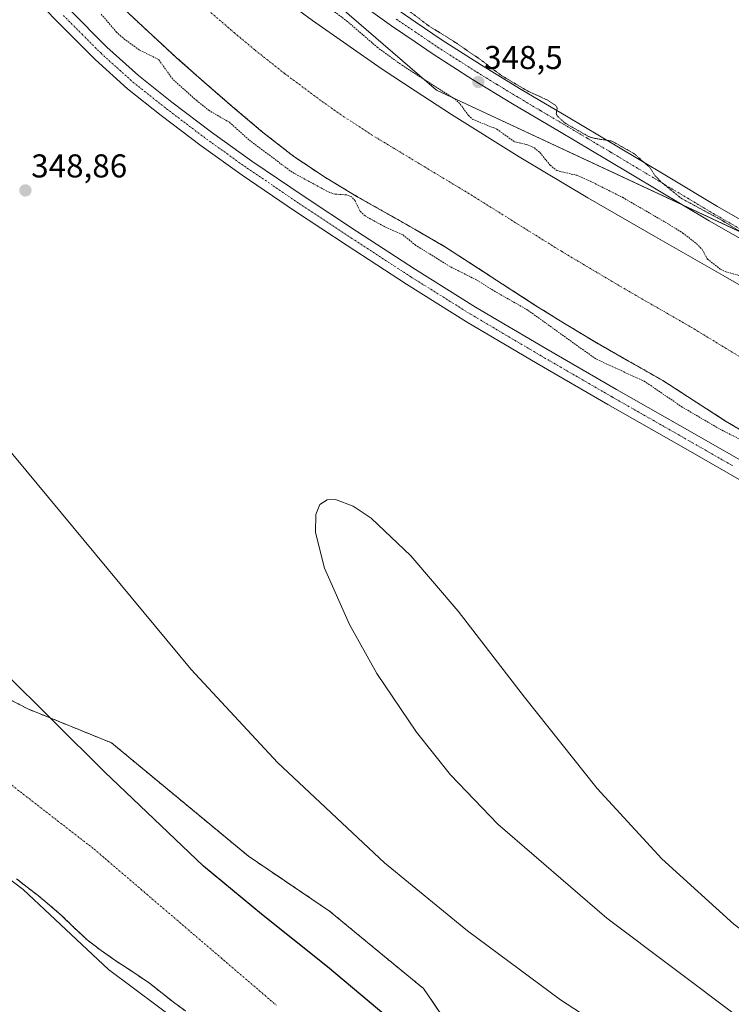
# Model space of a CAD drawing. Units: metres. Extents: x 553071 to 556524, y 4700877 to 4703216.
# Drawn here: x 555880 to 556096, y 4701409 to 4701708 of the extents above; entities that cross this region are included whole.
import ezdxf
from ezdxf.enums import TextEntityAlignment as Align

# ---------------------------------------------------------------- set-up
doc = ezdxf.new("R2010")
doc.units = ezdxf.units.M
doc.header["$MEASUREMENT"] = 0
for name, pattern in [('TRAZO_Y_PUNTO', [1, 0.5, -0.25, 0, -0.25]), ('TRAZOS', [0.75, 0.5, -0.25]), ('TRAZOS2', [0.375, 0.25, -0.125])]:
    doc.linetypes.add(name, pattern=pattern)
for name, color, linetype, lineweight in [('Arbolado forestal', 92, 'TRAZOS', 0), ('Arbolado forestal CxS', 92, 'Continuous', 0), ('Camino', 19, 'Continuous', 0), ('Camino Cxs', 19, 'Continuous', 0), ('Camino eje', 39, 'TRAZO_Y_PUNTO', 13), ('Carátula', 7, 'Continuous', 5), ('Comarca', 2, 'Continuous', 13), ('Comarca CxS', 133, 'Continuous', 0), ('Comunidad autónoma', 142, 'Continuous', 30), ('Comunidad Autónoma CxS', 142, 'Continuous', 0), ('Corriente artificial Cxs', 5, 'Continuous', 13), ('Corriente artificial eje', 142, 'TRAZO_Y_PUNTO', 0), ('Corriente artificial superficial', 5, 'Continuous', 13), ('Corriente natural Cxs', 5, 'Continuous', 13), ('Corriente natural eje', 5, 'TRAZO_Y_PUNTO', 0), ('Corriente natural superficial', 5, 'Continuous', 13), ('Cultivos leñosos', 92, 'Continuous', 0), ('Cultivos leñosos CxS', 92, 'Continuous', 0), ('Curva de nivel auxiliar', 36, 'TRAZOS', 0), ('Curva de nivel auxiliar depresión', 39, 'TRAZOS2', 0), ('Curva de nivel normal', 36, 'Continuous', 0), ('Matorral', 135, 'Continuous', 0), ('Matorral CxS', 135, 'Continuous', 0), ('Municipio', 9, 'Continuous', 13), ('Municipio CxS', 142, 'Continuous', 0), ('Pista no pavimentada', 254, 'Continuous', 13), ('Pista no pavimentada Cxs', 254, 'Continuous', 0), ('Pista pavimentada eje', 135, 'TRAZO_Y_PUNTO', 0), ('Provincia', 19, 'Continuous', 0), ('Provincia CxS', 1, 'Continuous', 0), ('Punto de cota en terreno', 7, 'Continuous', 0), ('Rótulo de punto de cota en terreno', 19, 'Continuous', 0), ('Suelo desnudo', 252, 'Continuous', 0), ('Suelo desnudo CxS', 43, 'Continuous', 0)]:
    doc.layers.add(name, color=color, linetype=linetype, lineweight=lineweight)
doc.styles.add('Arial', font='txt', dxfattribs={"height": 0.2})

# ---------------------------------------------------------------- blocks, each defined once
blk = doc.blocks.new('*U150')
at = {"layer": 'Arbolado forestal CxS', "color": 92, "linetype": 'Continuous', "lineweight": 0}
for points in [[(555879.09, 4701447.48, 344.73), (555882.36, 4701444.93, 344.71), (555885.65, 4701442.39, 344.9), (555889.26, 4701439.41, 345), (555892.8, 4701436.35, 345.15), (555896.67, 4701432.62, 345.26), (555900.59, 4701428.94, 344.48), (555904.87, 4701425.66, 344.32), (555909.28, 4701422.57, 344.24), (555914.42, 4701419.19, 344.92), (555919.52, 4701415.77, 345.05), (555923.34, 4701412.74, 344.62), (555927.15, 4701409.69, 343.88), (555930.4, 4701407.34, 344.34)], [(555907.55, 4701715.59, 346.14), (555917.58, 4701706.13, 345.75), (555927.54, 4701696.98, 346.09), (555927.74, 4701696.8, 346.07), (555936.18, 4701689.31, 345.94), (555944.72, 4701681.92, 345.96), (555953.85, 4701674.19, 345.92), (555963.29, 4701666.82, 346.21), (555972.89, 4701660.41, 346.03), (555982.78, 4701654.47, 347.51), (555987.08, 4701652.05, 346.3), (555996.12, 4701646.95, 346.86), (556000.15, 4701644.63, 346.37), (556009.37, 4701639.3, 346.17), (556022.95, 4701630.5, 346.44), (556036.52, 4701621.67, 347.52), (556045.53, 4701616.08, 346.64), (556054.59, 4701610.58, 346.7), (556064.97, 4701604.67, 346.38), (556075.35, 4701598.76, 345.71), (556084.88, 4701592.58, 345.75), (556094.42, 4701586.44, 346.32), (556109.72, 4701577.4, 346.93)], [(556017.54, 4701392.43, 342.91), (556002.72, 4701414.12, 343.74), (555990.82, 4701423.91, 343.37), (555974.15, 4701437.67, 343), (555949.54, 4701454.34, 342.91), (555908, 4701488.74, 342.9), (555882.6, 4701499.06, 342.94), (555853.67, 4701513.96, 343.38), (555848.47, 4701520.49, 343.53), (555830.74, 4701553.3, 343.21), (555809.31, 4701589.54, 343.22), (555807.99, 4701614.94, 343.24), (555801.9, 4701632.41, 343.39), (555787.88, 4701648.81, 343.59), (555736.55, 4701702.79, 343.25)]]:
    blk.add_polyline3d(points, dxfattribs=at)
blk = doc.blocks.new('*U166')
at = {"layer": 'Suelo desnudo CxS', "color": 43, "linetype": 'Continuous', "lineweight": 0}
for points in [[(555736.55, 4701702.79, 343.25), (555787.88, 4701648.81, 343.59), (555801.9, 4701632.41, 343.39), (555807.99, 4701614.94, 343.24), (555809.31, 4701589.54, 343.22), (555830.74, 4701553.3, 343.21), (555848.47, 4701520.49, 343.53), (555853.67, 4701513.96, 343.38), (555882.6, 4701499.06, 342.94), (555908, 4701488.74, 342.9), (555949.54, 4701454.34, 342.91), (555974.15, 4701437.67, 343), (555990.82, 4701423.91, 343.37), (556002.72, 4701414.12, 343.74), (556017.54, 4701392.43, 342.91)], [(555930.4, 4701407.34, 344.34), (555927.15, 4701409.69, 343.88), (555923.34, 4701412.74, 344.62), (555919.52, 4701415.77, 345.05), (555914.42, 4701419.19, 344.92), (555909.28, 4701422.57, 344.24), (555904.87, 4701425.66, 344.32), (555900.59, 4701428.94, 344.48), (555896.67, 4701432.62, 345.26), (555892.8, 4701436.35, 345.15), (555889.26, 4701439.41, 345), (555885.65, 4701442.39, 344.9), (555882.36, 4701444.93, 344.71), (555879.09, 4701447.48, 344.73)]]:
    blk.add_polyline3d(points, dxfattribs=at)
blk = doc.blocks.new('*U169')
at = {"layer": 'Corriente natural Cxs', "color": 5, "linetype": 'Continuous', "lineweight": 13}
for points in [[(555736.55, 4701702.79, 343.25), (555787.88, 4701648.81, 343.59), (555801.9, 4701632.41, 343.39), (555807.99, 4701614.94, 343.24), (555809.31, 4701589.54, 343.22), (555830.74, 4701553.3, 343.21), (555848.47, 4701520.49, 343.53), (555853.67, 4701513.96, 343.38), (555882.6, 4701499.06, 342.94), (555908, 4701488.74, 342.9), (555949.54, 4701454.34, 342.91), (555974.15, 4701437.67, 343), (555990.82, 4701423.91, 343.37), (556002.72, 4701414.12, 343.74), (556017.54, 4701392.43, 342.91)], [(555930.4, 4701407.34, 344.34), (555927.15, 4701409.69, 343.88), (555923.34, 4701412.74, 344.62), (555919.52, 4701415.77, 345.05), (555914.42, 4701419.19, 344.92), (555909.28, 4701422.57, 344.24), (555904.87, 4701425.66, 344.32), (555900.59, 4701428.94, 344.48), (555896.67, 4701432.62, 345.26), (555892.8, 4701436.35, 345.15), (555889.26, 4701439.41, 345), (555885.65, 4701442.39, 344.9), (555882.36, 4701444.93, 344.71), (555879.09, 4701447.48, 344.73)]]:
    blk.add_polyline3d(points, dxfattribs=at)
blk = doc.blocks.new('*U172')
at = {"layer": 'Comunidad autónoma', "color": 142, "linetype": 'Continuous', "lineweight": 30}
blk.add_polyline3d([(556001.37, 4701397.39, 343.03), (555973.56, 4701420.77, 342.94), (555953.54, 4701436.69, 342.92), (555935.94, 4701451.36, 342.95), (555905.82, 4701479.94, 342.92), (555874.92, 4701510.69, 343.26), (555828.44, 4701560.3, 343.28), (555803.01, 4701589.92, 343.18), (555782.19, 4701612.7, 343.32), (555751.67, 4701645.48, 343.59), (555720.51, 4701678.77, 343.72)], dxfattribs=at)
blk = doc.blocks.new('*U173')
at = {"layer": 'Provincia', "color": 19, "linetype": 'Continuous', "lineweight": 0}
blk.add_polyline3d([(556001.37, 4701397.39, 343.03), (555973.56, 4701420.77, 342.94), (555953.54, 4701436.69, 342.92), (555935.94, 4701451.36, 342.95), (555905.82, 4701479.94, 342.92), (555874.92, 4701510.69, 343.26), (555828.44, 4701560.3, 343.28), (555803.01, 4701589.92, 343.18), (555782.19, 4701612.7, 343.32), (555751.67, 4701645.48, 343.59), (555720.51, 4701678.77, 343.72)], dxfattribs=at)
blk = doc.blocks.new('*U174')
at = {"layer": 'Municipio', "color": 9, "linetype": 'Continuous', "lineweight": 13}
blk.add_polyline3d([(556001.37, 4701397.39, 343.03), (555973.56, 4701420.77, 342.94), (555953.54, 4701436.69, 342.92), (555935.94, 4701451.36, 342.95), (555905.82, 4701479.94, 342.92), (555874.92, 4701510.69, 343.26), (555828.44, 4701560.3, 343.28), (555803.01, 4701589.92, 343.18), (555782.19, 4701612.7, 343.32), (555751.67, 4701645.48, 343.59), (555720.51, 4701678.77, 343.72)], dxfattribs=at)
blk = doc.blocks.new('*U175')
at = {"layer": 'Comarca', "color": 2, "linetype": 'Continuous', "lineweight": 13}
blk.add_polyline3d([(556001.37, 4701397.39, 343.03), (555973.56, 4701420.77, 342.94), (555953.54, 4701436.69, 342.92), (555935.94, 4701451.36, 342.95), (555905.82, 4701479.94, 342.92), (555874.92, 4701510.69, 343.26), (555828.44, 4701560.3, 343.28), (555803.01, 4701589.92, 343.18), (555782.19, 4701612.7, 343.32), (555751.67, 4701645.48, 343.59), (555720.51, 4701678.77, 343.72)], dxfattribs=at)
blk = doc.blocks.new('*U181')
at = {"layer": 'Curva de nivel auxiliar depresión', "color": 39, "linetype": 'TRAZOS2', "lineweight": 0}
blk.add_polyline3d([(556098.77, 4701644.05, 347.5), (556093.34, 4701647.39, 347.5), (556080.91, 4701654.11, 347.5), (556074.76, 4701659.11, 347.5), (556072.95, 4701661.05, 347.5), (556071.34, 4701663.48, 347.5), (556066.66, 4701667.65, 347.5), (556059.83, 4701671.49, 347.5), (556054.74, 4701672.27, 347.5), (556052.83, 4701672.86, 347.5), (556045.59, 4701676.97, 347.5), (556043.23, 4701679.18, 347.5), (556043, 4701679.87, 347.5), (556043.29, 4701681.52, 347.5), (556042.73, 4701682.37, 347.5), (556040.19, 4701683.98, 347.5), (556034.25, 4701686.7, 347.5), (556026.37, 4701691.37, 347.5), (556020.08, 4701696.14, 347.5), (556011.78, 4701701.83, 347.5), (556004.42, 4701706.37, 347.5), (555990.65, 4701716.73, 347.5)], dxfattribs=at)
blk = doc.blocks.new('5PATER')
at = {"layer": 'Carátula', "linetype": 'Continuous', "lineweight": 5}
h = blk.add_hatch(color=250, dxfattribs=at)
edge = h.paths.add_edge_path()
edge.add_ellipse((0, 0.01), major_axis=(-1.33, -1.34), ratio=0.999422, start_angle=0, end_angle=360)

msp = doc.modelspace()

# ---------------------------------------------------------------- linework, layer by layer
at = {"layer": 'Arbolado forestal', "color": 92, "linetype": 'TRAZOS', "lineweight": 0}
for points in [[(555907.55, 4701715.59, 346.14), (555917.58, 4701706.13, 345.75), (555927.54, 4701696.98, 346.09), (555927.74, 4701696.8, 346.07), (555936.18, 4701689.31, 345.94), (555944.72, 4701681.92, 345.96), (555953.85, 4701674.19, 345.92), (555963.29, 4701666.82, 346.21), (555972.89, 4701660.41, 346.03), (555982.78, 4701654.47, 347.51), (555987.08, 4701652.05, 346.3), (555996.12, 4701646.95, 346.86), (556000.15, 4701644.63, 346.37), (556009.37, 4701639.3, 346.17), (556022.95, 4701630.5, 346.44), (556036.52, 4701621.67, 347.52), (556045.53, 4701616.08, 346.64), (556054.59, 4701610.58, 346.7), (556064.97, 4701604.67, 346.38), (556075.35, 4701598.76, 345.71), (556084.88, 4701592.58, 345.75), (556094.42, 4701586.44, 346.32), (556109.72, 4701577.4, 346.93)], [(556017.54, 4701392.43, 342.91), (556002.72, 4701414.13, 343.74), (555990.81, 4701423.91, 343.37), (555974.15, 4701437.67, 343), (555949.54, 4701454.34, 342.91), (555908, 4701488.74, 342.9), (555882.6, 4701499.06, 342.94), (555853.67, 4701513.96, 343.38), (555848.47, 4701520.49, 343.53), (555830.74, 4701553.3, 343.21), (555809.31, 4701589.54, 343.22), (555807.99, 4701614.94, 343.24), (555801.9, 4701632.41, 343.39), (555787.88, 4701648.81, 343.59), (555736.55, 4701702.79, 343.25)], [(555879.09, 4701447.48, 344.73), (555882.36, 4701444.93, 344.71), (555885.65, 4701442.39, 344.9), (555889.26, 4701439.41, 345), (555892.8, 4701436.35, 345.15), (555896.67, 4701432.62, 345.26), (555900.59, 4701428.94, 344.48), (555904.87, 4701425.66, 344.32), (555909.28, 4701422.57, 344.24), (555914.42, 4701419.19, 344.92), (555919.52, 4701415.77, 345.05), (555923.34, 4701412.74, 344.62), (555927.15, 4701409.69, 343.88), (555930.4, 4701407.34, 344.34)]]:
    msp.add_polyline3d(points, dxfattribs=at)
at = {"layer": 'Camino', "color": 19, "linetype": 'Continuous', "lineweight": 0}
for points in [[(556107.37, 4701563.68, 348.87), (556083.07, 4701577.59, 348.7), (556058.65, 4701591.51, 348.57), (556037.17, 4701603.95, 348.67), (556015.74, 4701616.6, 349.07), (555997.48, 4701628.02, 348.99), (555979.48, 4701639.75, 348.8), (555963.5, 4701650.33, 348.81), (555947.61, 4701661.12, 348.7), (555935.21, 4701669.99, 348.56), (555923.06, 4701679.21, 348.7), (555912.78, 4701687.39, 348.68), (555902.97, 4701696.22, 349.19), (555891.51, 4701707.75, 349.19), (555880.32, 4701719.34, 349.22)], [(555895.25, 4701711.41, 349.03), (555906.58, 4701700.02, 349.05), (555916.16, 4701691.39, 349.58), (555926.27, 4701683.34, 349.42), (555938.32, 4701674.21, 349.04), (555950.61, 4701665.41, 348.91), (555966.42, 4701654.68, 348.98), (555982.35, 4701644.13, 349.27), (556000.23, 4701632.48, 349.11), (556018.46, 4701621.07, 349.42), (556039.81, 4701608.47, 349.16), (556061.26, 4701596.05, 349.03), (556085.67, 4701582.14, 349.03), (556110.04, 4701568.18, 349.37)]]:
    msp.add_polyline3d(points, dxfattribs=at)
at = {"layer": 'Camino Cxs', "color": 19, "linetype": 'Continuous', "lineweight": 0}
for points in [[(556107.37, 4701563.68, 348.87), (556083.07, 4701577.59, 348.7), (556058.65, 4701591.51, 348.57), (556037.17, 4701603.95, 348.67), (556015.74, 4701616.6, 349.07), (555997.48, 4701628.02, 348.99), (555979.48, 4701639.75, 348.8), (555963.5, 4701650.33, 348.81), (555947.61, 4701661.12, 348.7), (555935.21, 4701669.99, 348.56), (555923.06, 4701679.21, 348.7), (555912.78, 4701687.39, 348.68), (555902.97, 4701696.22, 349.19), (555891.51, 4701707.75, 349.19), (555880.32, 4701719.34, 349.22)], [(555895.25, 4701711.41, 349.03), (555906.58, 4701700.02, 349.05), (555916.16, 4701691.39, 349.58), (555926.27, 4701683.34, 349.42), (555938.32, 4701674.21, 349.04), (555950.61, 4701665.41, 348.91), (555966.42, 4701654.68, 348.98), (555982.35, 4701644.13, 349.27), (556000.23, 4701632.48, 349.11), (556018.46, 4701621.07, 349.42), (556039.81, 4701608.47, 349.16), (556061.26, 4701596.05, 349.03), (556085.67, 4701582.14, 349.03), (556110.04, 4701568.18, 349.37)]]:
    msp.add_polyline3d(points, dxfattribs=at)
at = {"layer": 'Camino eje', "color": 39, "linetype": 'TRAZO_Y_PUNTO', "lineweight": 13}
msp.add_polyline3d([(555893.38, 4701709.58, 349.3), (555899.05, 4701703.89, 349.35), (555904.78, 4701698.12, 349.37), (555909.57, 4701693.81, 349.15), (555914.47, 4701689.39, 349.12), (555919.61, 4701685.3, 349.12), (555924.67, 4701681.28, 349.15), (555930.69, 4701676.71, 349.17), (555936.77, 4701672.1, 349.04), (555942.97, 4701667.67, 349.13), (555949.11, 4701663.27, 349.08), (555957.06, 4701657.87, 349.22), (555964.96, 4701652.51, 349.23), (555980.92, 4701641.94, 349.12), (555998.85, 4701630.25, 349.13), (556000.23, 4701629.39, 349.15), (556017.1, 4701618.84, 349.25), (556038.49, 4701606.21, 348.95), (556059.96, 4701593.78, 348.9), (556084.37, 4701579.87, 349.02), (556096.52, 4701572.91, 349.43)], dxfattribs=at)
at = {"layer": 'Comarca CxS', "color": 133, "linetype": 'Continuous', "lineweight": 0}
msp.add_polyline3d([(556001.37, 4701397.38, 343.03), (555973.56, 4701420.77, 342.94), (555953.54, 4701436.69, 342.92), (555935.94, 4701451.35, 342.95), (555905.82, 4701479.94, 342.92), (555874.92, 4701510.68, 343.26), (555828.44, 4701560.29, 343.28), (555803.01, 4701589.92, 343.18), (555782.19, 4701612.7, 343.32), (555751.67, 4701645.48, 343.59), (555720.51, 4701678.77, 343.72)], dxfattribs=at)
msp.add_polyline3d([(556001.37, 4701397.38, 343.03), (555973.56, 4701420.77, 342.94), (555953.54, 4701436.69, 342.92), (555935.94, 4701451.35, 342.95), (555905.82, 4701479.94, 342.92), (555874.92, 4701510.68, 343.26), (555828.44, 4701560.29, 343.28), (555803.01, 4701589.92, 343.18), (555782.19, 4701612.7, 343.32), (555751.67, 4701645.48, 343.59), (555720.51, 4701678.77, 343.72)], dxfattribs=at)
at = {"layer": 'Comunidad Autónoma CxS', "color": 142, "linetype": 'Continuous', "lineweight": 0}
for points in [[(556001.37, 4701397.38, 343.03), (555973.56, 4701420.77, 342.94), (555953.54, 4701436.69, 342.92), (555935.94, 4701451.35, 342.95), (555905.82, 4701479.94, 342.92), (555874.92, 4701510.68, 343.26), (555828.44, 4701560.3, 343.28), (555803.01, 4701589.92, 343.18), (555782.19, 4701612.7, 343.32), (555751.67, 4701645.48, 343.59), (555720.51, 4701678.77, 343.72)], [(556001.37, 4701397.38, 343.03), (555973.56, 4701420.77, 342.94), (555953.54, 4701436.69, 342.92), (555935.94, 4701451.35, 342.95), (555905.82, 4701479.94, 342.92), (555874.92, 4701510.68, 343.26), (555828.44, 4701560.29, 343.28), (555803.01, 4701589.92, 343.18), (555782.19, 4701612.7, 343.32), (555751.67, 4701645.48, 343.59), (555720.51, 4701678.77, 343.72)]]:
    msp.add_polyline3d(points, dxfattribs=at)
at = {"layer": 'Corriente artificial Cxs', "color": 5, "linetype": 'Continuous', "lineweight": 13}
for points in [[(556109.72, 4701577.4, 346.93), (556094.42, 4701586.44, 346.32), (556084.88, 4701592.58, 345.75), (556075.35, 4701598.76, 345.71), (556064.97, 4701604.67, 346.38), (556054.59, 4701610.58, 346.7), (556045.53, 4701616.08, 346.64), (556036.52, 4701621.67, 347.52), (556022.95, 4701630.5, 346.44), (556009.37, 4701639.3, 346.17), (556000.15, 4701644.63, 346.37), (555996.12, 4701646.95, 346.86), (555982.78, 4701654.47, 347.51), (555972.89, 4701660.41, 346.03), (555963.29, 4701666.82, 346.21), (555953.85, 4701674.19, 345.92), (555944.72, 4701681.92, 345.96), (555936.18, 4701689.31, 345.94), (555927.74, 4701696.8, 346.07), (555917.58, 4701706.13, 345.75), (555907.55, 4701715.59, 346.14)], [(555959.97, 4701714.74, 346.21), (555968.97, 4701708.1, 346.11), (555989.84, 4701693.49, 346.25), (556000.15, 4701686.76, 346), (556011.15, 4701679.57, 346.08), (556031.74, 4701666.71, 346.44), (556052.56, 4701654.23, 346.86), (556073.13, 4701642.42, 346.24), (556093.71, 4701630.63, 346.88), (556115.56, 4701618.12, 345.85)]]:
    msp.add_polyline3d(points, dxfattribs=at)
at = {"layer": 'Corriente artificial eje', "color": 142, "linetype": 'TRAZO_Y_PUNTO', "lineweight": 0}
msp.add_polyline3d([(555934.85, 4701713.31, 345.88), (555945.19, 4701704.4, 346.09), (555951.54, 4701699.1, 346.04), (555960.49, 4701692.01, 345.74), (555971.9, 4701683.48, 345.79), (555978.53, 4701678.86, 346.1), (555986.92, 4701673.38, 346.19), (556017.17, 4701655.11, 345.8), (556044.54, 4701638.01, 346.23), (556065.01, 4701625.86, 346.34), (556083.91, 4701615, 345.47), (556100.47, 4701604.91, 345.47)], dxfattribs=at)
at = {"layer": 'Corriente artificial superficial', "color": 5, "linetype": 'Continuous', "lineweight": 13}
for points in [[(556109.72, 4701577.4, 346.93), (556094.42, 4701586.44, 346.32), (556084.88, 4701592.58, 345.75), (556075.35, 4701598.76, 345.71), (556064.97, 4701604.67, 346.38), (556054.59, 4701610.58, 346.7), (556045.53, 4701616.08, 346.64), (556036.52, 4701621.67, 347.52), (556022.95, 4701630.5, 346.44), (556009.37, 4701639.3, 346.17), (556000.15, 4701644.63, 346.37), (555996.12, 4701646.95, 346.86), (555982.78, 4701654.47, 347.51), (555972.89, 4701660.41, 346.03), (555963.29, 4701666.82, 346.21), (555953.85, 4701674.19, 345.92), (555944.72, 4701681.92, 345.96), (555936.18, 4701689.31, 345.94), (555927.74, 4701696.8, 346.07), (555917.58, 4701706.13, 345.75), (555907.55, 4701715.59, 346.14)], [(555959.97, 4701714.74, 346.21), (555968.97, 4701708.1, 346.11), (555989.84, 4701693.49, 346.25), (556000.15, 4701686.76, 346), (556011.15, 4701679.57, 346.08), (556031.74, 4701666.71, 346.44), (556052.56, 4701654.23, 346.86), (556073.13, 4701642.42, 346.24), (556093.71, 4701630.63, 346.88), (556115.56, 4701618.12, 345.85)]]:
    msp.add_polyline3d(points, dxfattribs=at)
at = {"layer": 'Corriente natural eje', "color": 5, "linetype": 'TRAZO_Y_PUNTO', "lineweight": 0}
msp.add_polyline3d([(555354.89, 4702014.32, 345.21), (555395.69, 4702004.5, 345.23), (555443.22, 4701988.46, 344.78), (555447.71, 4701982.72, 343.5), (555446.38, 4701965.76, 343.55), (555448.29, 4701943.69, 343.52), (555457.02, 4701924.32, 343.45), (555467.34, 4701912.26, 343.4), (555474.32, 4701906.22, 343.39), (555500.04, 4701883.36, 343.36), (555521.47, 4701851.46, 343.36), (555535.6, 4701838.76, 343.53), (555561, 4701813.51, 343.45), (555584.18, 4701795.42, 342.85), (555627.28, 4701753.06, 342.65), (555677.02, 4701705.96, 343.54), (555721.73, 4701659.39, 343.77), (555744.49, 4701639.81, 343.51), (555781.69, 4701600.8, 343.35), (555792.64, 4701580.28, 343.15), (555829.68, 4701526.04, 343.32), (555857.73, 4701491.38, 343.32), (555902.71, 4701456.46, 344.1), (555958.01, 4701409.1, 343.18)], dxfattribs=at)
at = {"layer": 'Corriente natural superficial', "color": 5, "linetype": 'Continuous', "lineweight": 13}
for points in [[(555736.55, 4701702.79, 343.25), (555787.88, 4701648.81, 343.59), (555801.9, 4701632.41, 343.39), (555807.99, 4701614.94, 343.24), (555809.31, 4701589.54, 343.22), (555830.74, 4701553.3, 343.21), (555848.47, 4701520.49, 343.53), (555853.67, 4701513.96, 343.38), (555882.6, 4701499.06, 342.94), (555908, 4701488.74, 342.9), (555949.54, 4701454.34, 342.91), (555974.15, 4701437.67, 343), (555990.82, 4701423.91, 343.37), (556002.72, 4701414.12, 343.74), (556017.54, 4701392.43, 342.91)], [(555930.4, 4701407.34, 344.34), (555927.15, 4701409.69, 343.88), (555923.34, 4701412.74, 344.62), (555919.52, 4701415.77, 345.05), (555914.42, 4701419.19, 344.92), (555909.28, 4701422.57, 344.24), (555904.87, 4701425.66, 344.32), (555900.59, 4701428.94, 344.48), (555896.67, 4701432.62, 345.26), (555892.8, 4701436.35, 345.15), (555889.26, 4701439.41, 345), (555885.65, 4701442.39, 344.9), (555882.36, 4701444.93, 344.71), (555879.09, 4701447.48, 344.73)]]:
    msp.add_polyline3d(points, dxfattribs=at)
at = {"layer": 'Cultivos leñosos', "color": 92, "linetype": 'Continuous', "lineweight": 0}
msp.add_polyline3d([(556106.92, 4701640.15, 347.44), (556081.55, 4701651.97, 347.87), (556006.62, 4701686.89, 347.26), (555953.61, 4701732.8, 348.33), (555878.75, 4701811.23, 348.79), (555834.19, 4701855.8, 348.55), (555812.8, 4701880.75, 348.64), (555779.04, 4701911.31, 348.44), (555763.38, 4701928.14, 348.65), (555756.61, 4701935.41, 348.71), (555750.05, 4701942.47, 348.75), (555736.15, 4701957.4, 349.26), (555675.28, 4701985.57, 349.17), (555646.89, 4701998.7, 349.14), (555616.72, 4702012.66, 349.57), (555547.2, 4702035.84, 349.81), (555486.59, 4702051.88, 349.81), (555458.84, 4702054.88, 349.83), (555453.98, 4702055.41, 349.89), (555450.76, 4702058.18, 350.03), (555443.63, 4702064.34, 350.43), (555441.99, 4702065.75, 350.46)], dxfattribs=at)
at = {"layer": 'Cultivos leñosos CxS', "color": 92, "linetype": 'Continuous', "lineweight": 0}
msp.add_polyline3d([(556164.95, 4701613.1, 347.2), (556006.62, 4701686.89, 347.26), (555953.61, 4701732.8, 348.33), (555878.75, 4701811.23, 348.79), (555834.19, 4701855.8, 348.55), (555812.8, 4701880.75, 348.64), (555779.04, 4701911.31, 348.44), (555736.15, 4701957.4, 349.26), (555616.72, 4702012.66, 349.57), (555547.2, 4702035.84, 349.81), (555486.59, 4702051.88, 349.81), (555453.98, 4702055.41, 349.89)], dxfattribs=at)
at = {"layer": 'Curva de nivel auxiliar', "color": 36, "linetype": 'TRAZOS', "lineweight": 0}
for points in [[(555964.77, 4701718.76, 347.5), (555979.3, 4701708.03, 347.5), (555988.66, 4701699.96, 347.5), (555996.16, 4701694.51, 347.5), (556012.25, 4701684.22, 347.5), (556013.86, 4701682.69, 347.5), (556016.35, 4701679.26, 347.5), (556017.58, 4701678.07, 347.5), (556024.96, 4701675.1, 347.5), (556030.3, 4701671.29, 347.5), (556034.01, 4701670.41, 347.5), (556036.34, 4701669.38, 347.5), (556038.05, 4701667.96, 347.5), (556041.12, 4701664.18, 347.5), (556043.14, 4701662.52, 347.5), (556049.19, 4701661.08, 347.5), (556053.46, 4701659.22, 347.5), (556063.09, 4701654.4, 347.5), (556077.38, 4701646.09, 347.5), (556081.41, 4701643.53, 347.5), (556085.57, 4701640.34, 347.5), (556087.29, 4701638.58, 347.5), (556088.88, 4701635.66, 347.5), (556092.79, 4701632.59, 347.5), (556094.3, 4701631.83, 347.5), (556099.5, 4701630.41, 347.5)], [(556099.16, 4701580.76, 347.5), (556093.05, 4701583.8, 347.5), (556081.26, 4701590.69, 347.5), (556069.94, 4701598.42, 347.5), (556054.97, 4701605.34, 347.5), (556034.33, 4701620.16, 347.5), (556023.75, 4701626.2, 347.5), (556018.78, 4701629.32, 347.5), (556010.76, 4701633.37, 347.5), (556000.36, 4701639.82, 347.5), (555996.41, 4701643.02, 347.5), (555990.6, 4701645.61, 347.5), (555984.94, 4701648.77, 347.5), (555983.36, 4701650.29, 347.5), (555981.92, 4701653.31, 347.5), (555980.83, 4701654.6, 347.5), (555979.32, 4701655.14, 347.5), (555975.87, 4701655.36, 347.5), (555974.03, 4701655.92, 347.5), (555962.82, 4701662.01, 347.5), (555949.68, 4701671.85, 347.5), (555943.76, 4701677.17, 347.5), (555937.64, 4701680.73, 347.5), (555933.82, 4701683.75, 347.5), (555926.54, 4701690.28, 347.5), (555922.3, 4701696.24, 347.5), (555916.33, 4701699.18, 347.5), (555912.02, 4701702.28, 347.5), (555909.54, 4701704.48, 347.5), (555904.79, 4701710.09, 347.5)]]:
    msp.add_polyline3d(points, dxfattribs=at)
at = {"layer": 'Curva de nivel normal', "color": 36, "linetype": 'Continuous', "lineweight": 0}
for points in [[(555519.13, 4701984.75, 345), (555521.27, 4701982.33, 345), (555522.86, 4701977.72, 345), (555524.75, 4701968.8, 345), (555538.37, 4701938.53, 345), (555544.55, 4701927.09, 345), (555553.09, 4701914.89, 345), (555560.92, 4701906.06, 345), (555572.14, 4701895.3, 345), (555597.27, 4701873.4, 345), (555616.29, 4701856.04, 345), (555635.7, 4701836.93, 345), (555691.76, 4701776.19, 345), (555740.05, 4701724.18, 345), (555828.14, 4701633.3, 345), (555863.63, 4701593.52, 345), (555932.11, 4701511.06, 345), (555958.39, 4701482.77, 345), (555990.84, 4701452.35, 345), (556016.01, 4701431.63, 345), (556044.23, 4701410.71, 345), (556081.92, 4701386.25, 345)], [(555937.37, 4701397.22, 345), (555907.01, 4701419.92, 345), (555881.15, 4701444.24, 345), (555867.48, 4701454.53, 345), (555844.67, 4701470.36, 345), (555821.47, 4701489.69, 345), (555803.73, 4701509.7, 345), (555796.67, 4701516.36, 345), (555772.38, 4701543.61, 345), (555755.56, 4701562.66, 345), (555734.98, 4701590.2, 345)], [(556098.6, 4701405.22, 345), (556058.37, 4701435.48, 345), (556025.21, 4701464.02, 345), (556010.87, 4701479.08, 345), (556000.53, 4701492.03, 345), (555988.52, 4701509.85, 345), (555980.17, 4701524.66, 345), (555972.68, 4701541.76, 345), (555969.94, 4701552.65, 345), (555969.97, 4701558.14, 345), (555971.18, 4701561.08, 345), (555973.44, 4701562.59, 345), (555976.01, 4701562.68, 345), (555981.36, 4701560.63, 345), (555986.77, 4701556.95, 345), (555998.81, 4701545.58, 345), (556013.21, 4701528.72, 345), (556033.34, 4701502.61, 345), (556055.4, 4701474.87, 345), (556075.02, 4701453.55, 345), (556096.89, 4701433.71, 345), (556127.11, 4701411.38, 345), (556153.53, 4701395.28, 345)]]:
    msp.add_polyline3d(points, dxfattribs=at)
at = {"layer": 'Matorral', "color": 135, "linetype": 'Continuous', "lineweight": 0}
for points in [[(556106.92, 4701640.15, 347.44), (556081.55, 4701651.97, 347.87), (556006.62, 4701686.89, 347.26), (555953.61, 4701732.8, 348.33), (555878.75, 4701811.23, 348.79), (555834.19, 4701855.8, 348.55), (555812.8, 4701880.75, 348.64), (555779.04, 4701911.31, 348.44), (555763.38, 4701928.14, 348.65), (555756.61, 4701935.41, 348.71), (555750.05, 4701942.47, 348.75), (555736.15, 4701957.4, 349.26), (555675.28, 4701985.57, 349.17), (555646.89, 4701998.7, 349.14), (555616.72, 4702012.66, 349.57), (555547.2, 4702035.84, 349.81), (555486.59, 4702051.88, 349.81), (555458.84, 4702054.88, 349.83), (555453.98, 4702055.41, 349.89), (555450.76, 4702058.18, 350.03), (555443.63, 4702064.34, 350.43), (555441.99, 4702065.75, 350.46)], [(555959.97, 4701714.74, 346.21), (555968.97, 4701708.1, 346.11), (555989.84, 4701693.49, 346.25), (556000.15, 4701686.76, 346), (556011.15, 4701679.57, 346.08), (556031.74, 4701666.71, 346.44), (556052.56, 4701654.23, 346.86), (556073.13, 4701642.42, 346.24), (556093.71, 4701630.63, 346.88), (556115.56, 4701618.12, 345.85)]]:
    msp.add_polyline3d(points, dxfattribs=at)
at = {"layer": 'Matorral CxS', "color": 135, "linetype": 'Continuous', "lineweight": 0}
for points in [[(555111.62, 4702093.89, 357.49), (555315.63, 4702081.82, 356.06), (555363.43, 4702076.74, 353.9), (555375.35, 4702075.47, 353.75), (555441.99, 4702065.75, 350.46), (555453.98, 4702055.41, 349.89), (555486.59, 4702051.88, 349.81), (555547.2, 4702035.84, 349.81), (555616.72, 4702012.66, 349.57), (555736.15, 4701957.4, 349.26), (555779.04, 4701911.31, 348.44), (555812.8, 4701880.75, 348.64), (555834.19, 4701855.8, 348.55), (555878.75, 4701811.23, 348.79), (555953.61, 4701732.8, 348.33), (556006.62, 4701686.89, 347.26), (556164.95, 4701613.1, 347.2)], [(556115.56, 4701618.12, 345.85), (556093.71, 4701630.63, 346.88), (556073.13, 4701642.42, 346.24), (556052.56, 4701654.23, 346.86), (556031.74, 4701666.71, 346.44), (556011.15, 4701679.57, 346.08), (556000.15, 4701686.76, 346), (555989.84, 4701693.49, 346.25), (555968.97, 4701708.1, 346.11), (555959.97, 4701714.74, 346.21)]]:
    msp.add_polyline3d(points, dxfattribs=at)
at = {"layer": 'Municipio CxS', "color": 142, "linetype": 'Continuous', "lineweight": 0}
for points in [[(556001.37, 4701397.38, 343.03), (555973.56, 4701420.77, 342.94), (555953.54, 4701436.69, 342.92), (555935.94, 4701451.35, 342.95), (555905.82, 4701479.94, 342.92), (555874.92, 4701510.68, 343.26), (555828.44, 4701560.3, 343.28), (555803.01, 4701589.92, 343.18), (555782.19, 4701612.7, 343.32), (555751.67, 4701645.48, 343.59), (555720.51, 4701678.77, 343.72)], [(556001.37, 4701397.38, 343.03), (555973.56, 4701420.77, 342.94), (555953.54, 4701436.69, 342.92), (555935.94, 4701451.35, 342.95), (555905.82, 4701479.94, 342.92), (555874.92, 4701510.68, 343.26), (555828.44, 4701560.29, 343.28), (555803.01, 4701589.92, 343.18), (555782.19, 4701612.7, 343.32), (555751.67, 4701645.48, 343.59), (555720.51, 4701678.77, 343.72)]]:
    msp.add_polyline3d(points, dxfattribs=at)
at = {"layer": 'Pista no pavimentada', "color": 254, "linetype": 'Continuous', "lineweight": 13}
for points in [[(555944.54, 4701751.24, 347.71), (555949.2, 4701746.99, 347.6), (555956.9, 4701740.44, 347.53), (555964.74, 4701734.03, 347.75), (555974.12, 4701726.65, 347.7), (555983.64, 4701719.44, 347.69), (555995.88, 4701710.57, 347.6), (556000.15, 4701707.67, 347.52), (556008.37, 4701702.1, 347.42), (556020.27, 4701694.51, 347.46), (556032.35, 4701687.14, 347.35), (556046.58, 4701678.71, 347.4), (556060.85, 4701670.26, 347.37), (556076.43, 4701660.92, 347.29), (556091.98, 4701651.63, 347.23), (556113.03, 4701639.56, 347.31)], [(556110.52, 4701635.17, 348.05), (556089.43, 4701647.27, 347.76), (556073.83, 4701656.58, 347.96), (556058.26, 4701665.92, 348.12), (556044.01, 4701674.37, 348.14), (556029.75, 4701682.8, 348.05), (556017.6, 4701690.22, 348.34), (556005.59, 4701697.88, 348.16), (556000.15, 4701701.56, 348.28), (555992.97, 4701706.43, 348.43), (555980.63, 4701715.38, 348.22)]]:
    msp.add_polyline3d(points, dxfattribs=at)
at = {"layer": 'Pista no pavimentada Cxs', "color": 254, "linetype": 'Continuous', "lineweight": 0}
for points in [[(556110.52, 4701635.17, 348.05), (556089.43, 4701647.27, 347.76), (556073.83, 4701656.58, 347.96), (556058.26, 4701665.92, 348.12), (556044.01, 4701674.37, 348.14), (556029.75, 4701682.8, 348.05), (556017.6, 4701690.22, 348.34), (556005.59, 4701697.88, 348.16), (556000.15, 4701701.56, 348.28), (555992.97, 4701706.43, 348.43), (555980.63, 4701715.38, 348.22)], [(555995.88, 4701710.57, 347.6), (556000.15, 4701707.67, 347.52), (556008.37, 4701702.1, 347.42), (556020.27, 4701694.51, 347.46), (556032.35, 4701687.14, 347.35), (556046.58, 4701678.71, 347.4), (556060.85, 4701670.26, 347.37), (556076.43, 4701660.92, 347.29), (556091.98, 4701651.63, 347.23), (556113.03, 4701639.56, 347.31)]]:
    msp.add_polyline3d(points, dxfattribs=at)
at = {"layer": 'Pista pavimentada eje', "color": 135, "linetype": 'TRAZO_Y_PUNTO', "lineweight": 0}
msp.add_polyline3d([(555994.43, 4701708.5, 347.99), (556000.15, 4701704.62, 347.85), (556004.26, 4701701.83, 347.82), (556006.98, 4701699.99, 347.73), (556018.94, 4701692.37, 347.78), (556025.01, 4701688.66, 347.61), (556031.05, 4701684.97, 347.56), (556038.18, 4701680.76, 347.74), (556045.3, 4701676.54, 347.65), (556052.42, 4701672.32, 347.61), (556059.56, 4701668.09, 347.57), (556067.35, 4701663.42, 347.51), (556075.13, 4701658.75, 347.43), (556082.91, 4701654.11, 347.38), (556090.71, 4701649.45, 347.37), (556101.25, 4701643.4, 347.42)], dxfattribs=at)
at = {"layer": 'Provincia CxS', "color": 1, "linetype": 'Continuous', "lineweight": 0}
for points in [[(556001.37, 4701397.38, 343.03), (555973.56, 4701420.77, 342.94), (555953.54, 4701436.69, 342.92), (555935.94, 4701451.35, 342.95), (555905.82, 4701479.94, 342.92), (555874.92, 4701510.68, 343.26), (555828.44, 4701560.3, 343.28), (555803.01, 4701589.92, 343.18), (555782.19, 4701612.7, 343.32), (555751.67, 4701645.48, 343.59), (555720.51, 4701678.77, 343.72)], [(556001.37, 4701397.38, 343.03), (555973.56, 4701420.77, 342.94), (555953.54, 4701436.69, 342.92), (555935.94, 4701451.35, 342.95), (555905.82, 4701479.94, 342.92), (555874.92, 4701510.68, 343.26), (555828.44, 4701560.29, 343.28), (555803.01, 4701589.92, 343.18), (555782.19, 4701612.7, 343.32), (555751.67, 4701645.48, 343.59), (555720.51, 4701678.77, 343.72)]]:
    msp.add_polyline3d(points, dxfattribs=at)
at = {"layer": 'Suelo desnudo', "color": 252, "linetype": 'Continuous', "lineweight": 0}
for points in [[(555907.55, 4701715.59, 346.14), (555917.58, 4701706.13, 345.75), (555927.54, 4701696.98, 346.09), (555927.74, 4701696.8, 346.07), (555936.18, 4701689.31, 345.94), (555944.72, 4701681.92, 345.96), (555953.85, 4701674.19, 345.92), (555963.29, 4701666.82, 346.21), (555972.89, 4701660.41, 346.03), (555982.78, 4701654.47, 347.51), (555987.08, 4701652.05, 346.3), (555996.12, 4701646.95, 346.86), (556000.15, 4701644.63, 346.37), (556009.37, 4701639.3, 346.17), (556022.95, 4701630.5, 346.44), (556036.52, 4701621.67, 347.52), (556045.53, 4701616.08, 346.64), (556054.59, 4701610.58, 346.7), (556064.97, 4701604.67, 346.38), (556075.35, 4701598.76, 345.71), (556084.88, 4701592.58, 345.75), (556094.42, 4701586.44, 346.32), (556109.72, 4701577.4, 346.93)], [(555959.97, 4701714.74, 346.21), (555968.97, 4701708.1, 346.11), (555989.84, 4701693.49, 346.25), (556000.15, 4701686.76, 346), (556011.15, 4701679.57, 346.08), (556031.74, 4701666.71, 346.44), (556052.56, 4701654.23, 346.86), (556073.13, 4701642.42, 346.24), (556093.71, 4701630.63, 346.88), (556115.56, 4701618.12, 345.85)], [(556017.54, 4701392.43, 342.91), (556002.72, 4701414.13, 343.74), (555990.81, 4701423.91, 343.37), (555974.15, 4701437.67, 343), (555949.54, 4701454.34, 342.91), (555908, 4701488.74, 342.9), (555882.6, 4701499.06, 342.94), (555853.67, 4701513.96, 343.38), (555848.47, 4701520.49, 343.53), (555830.74, 4701553.3, 343.21), (555809.31, 4701589.54, 343.22), (555807.99, 4701614.94, 343.24), (555801.9, 4701632.41, 343.39), (555787.88, 4701648.81, 343.59), (555736.55, 4701702.79, 343.25)], [(555879.09, 4701447.48, 344.73), (555882.36, 4701444.93, 344.71), (555885.65, 4701442.39, 344.9), (555889.26, 4701439.41, 345), (555892.8, 4701436.35, 345.15), (555896.67, 4701432.62, 345.26), (555900.59, 4701428.94, 344.48), (555904.87, 4701425.66, 344.32), (555909.28, 4701422.57, 344.24), (555914.42, 4701419.19, 344.92), (555919.52, 4701415.77, 345.05), (555923.34, 4701412.74, 344.62), (555927.15, 4701409.69, 343.88), (555930.4, 4701407.34, 344.34)]]:
    msp.add_polyline3d(points, dxfattribs=at)
at = {"layer": 'Suelo desnudo CxS', "color": 43, "linetype": 'Continuous', "lineweight": 0}
for points in [[(556109.72, 4701577.4, 346.93), (556094.42, 4701586.44, 346.32), (556084.88, 4701592.58, 345.75), (556075.35, 4701598.76, 345.71), (556064.97, 4701604.67, 346.38), (556054.59, 4701610.58, 346.7), (556045.53, 4701616.08, 346.64), (556036.52, 4701621.67, 347.52), (556022.95, 4701630.5, 346.44), (556009.37, 4701639.3, 346.17), (556000.15, 4701644.63, 346.37), (555996.12, 4701646.95, 346.86), (555987.08, 4701652.05, 346.3), (555982.78, 4701654.47, 347.51), (555972.89, 4701660.41, 346.03), (555963.29, 4701666.82, 346.21), (555953.85, 4701674.19, 345.92), (555944.72, 4701681.92, 345.96), (555936.18, 4701689.31, 345.94), (555927.74, 4701696.8, 346.07), (555927.54, 4701696.98, 346.09), (555917.58, 4701706.13, 345.75), (555907.55, 4701715.59, 346.14)], [(555959.97, 4701714.74, 346.21), (555968.97, 4701708.1, 346.11), (555989.84, 4701693.49, 346.25), (556000.15, 4701686.76, 346), (556011.15, 4701679.57, 346.08), (556031.74, 4701666.71, 346.44), (556052.56, 4701654.23, 346.86), (556073.13, 4701642.42, 346.24), (556093.71, 4701630.63, 346.88), (556115.56, 4701618.12, 345.85)]]:
    msp.add_polyline3d(points, dxfattribs=at)

# ---------------------------------------------------------------- block references
at = {"layer": 'Arbolado forestal CxS', "color": 92, "linetype": 'Continuous', "lineweight": 0}
msp.add_blockref('*U150', (0, 0), dxfattribs=at)
at = {"layer": 'Comarca', "color": 2, "linetype": 'Continuous', "lineweight": 13}
msp.add_blockref('*U175', (0, 0), dxfattribs=at)
at = {"layer": 'Comunidad autónoma', "color": 142, "linetype": 'Continuous', "lineweight": 30}
msp.add_blockref('*U172', (0, 0), dxfattribs=at)
at = {"layer": 'Corriente natural Cxs', "color": 5, "linetype": 'Continuous', "lineweight": 13}
msp.add_blockref('*U169', (0, 0), dxfattribs=at)
at = {"layer": 'Curva de nivel auxiliar depresión', "color": 39, "linetype": 'TRAZOS2', "lineweight": 0}
msp.add_blockref('*U181', (0, 0), dxfattribs=at)
at = {"layer": 'Municipio', "color": 9, "linetype": 'Continuous', "lineweight": 13}
msp.add_blockref('*U174', (0, 0), dxfattribs=at)
at = {"layer": 'Provincia', "color": 19, "linetype": 'Continuous', "lineweight": 0}
msp.add_blockref('*U173', (0, 0), dxfattribs=at)
at = {"layer": 'Punto de cota en terreno', "linetype": 'Continuous', "lineweight": 0}
for p in [(556019.33, 4701689.41, 348.5), (555881.82, 4701656.49, 348.86)]:
    msp.add_blockref('5PATER', p, dxfattribs=at)
at = {"layer": 'Suelo desnudo CxS', "color": 43, "linetype": 'Continuous', "lineweight": 0}
msp.add_blockref('*U166', (0, 0), dxfattribs=at)

# ---------------------------------------------------------------- texts
at = {"layer": 'Rótulo de punto de cota en terreno', "color": 19, "linetype": 'Continuous', "lineweight": 0, "style": 'Arial'}
for s, p in [('348,5', (556021.09, 4701691.17)), ('348,86', (555883.58, 4701658.25))]:
    msp.add_text(s, height=7, dxfattribs=at).set_placement(p, align=Align.BOTTOM_LEFT)

doc.saveas('drawing.dxf')
